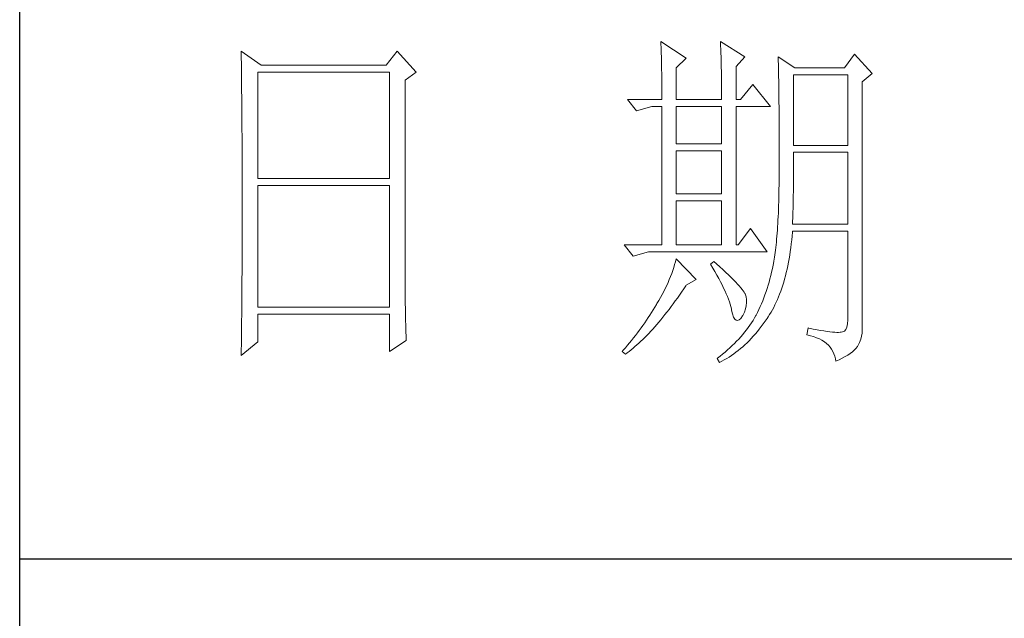
# Model space of a CAD drawing. Units: millimetres. Extents: x 7278 to 11583, y -54441 to 2816.
# Drawn here: x 11184 to 11329, y -26892 to -26804 of the extents above; entities that cross this region are included whole.
import ezdxf

# ---------------------------------------------------------------- set-up
doc = ezdxf.new("R2010")
doc.units = ezdxf.units.MM
doc.layers.add('轮廓线', color=7, linetype='Continuous', lineweight=25)

# ---------------------------------------------------------------- blocks, each defined once
blk = doc.blocks.new('文字')
at = {"layer": '轮廓线', "color": 7, "lineweight": 0}
for p, q in [((3810.07, 487.5), (3810.09, 487.11)), ((3813.65, 485.17), (3810.07, 487.5)), ((3810.09, 487.11), (3810.11, 486.7)), ((3810.11, 486.7), (3810.12, 486.28)), ((3818.47, 487.5), (3818.48, 486.95)), ((3821.89, 485.36), (3818.47, 487.5)), ((3818.48, 486.95), (3818.5, 486.41)), ((3751.15, 486.14), (3751.16, 485.08)), ((3753.94, 484.2), (3751.15, 486.14)), ((3773.07, 486.14), (3771.51, 484.2)), ((3775.71, 483.22), (3773.07, 486.14)), ((3810.12, 486.28), (3810.14, 485.85)), ((3810.14, 485.85), (3810.15, 485.41)), ((3810.15, 485.41), (3810.16, 484.96)), ((3818.5, 486.41), (3818.52, 485.88)), ((3818.52, 485.88), (3818.53, 485.36)), ((3818.53, 485.36), (3818.55, 484.84)), ((3820.64, 484), (3821.89, 485.36)), ((3826.55, 485.36), (3826.56, 485.04)), ((3828.88, 483.81), (3826.55, 485.36)), ((3837.28, 485.75), (3835.88, 483.81)), ((3839.77, 483.03), (3837.28, 485.75)), ((3751.16, 485.08), (3751.17, 484.55)), ((3751.17, 484.55), (3751.18, 483.49)), ((3771.51, 484.2), (3753.94, 484.2)), ((3810.16, 484.96), (3810.17, 484.5)), ((3810.17, 484.5), (3810.18, 484.03)), ((3810.18, 484.03), (3810.19, 483.54)), ((3812.25, 483.81), (3813.65, 485.17)), ((3818.55, 484.84), (3818.56, 484.34)), ((3818.56, 484.34), (3818.57, 483.84)), ((3820.64, 479.34), (3820.64, 484)), ((3826.56, 485.04), (3826.57, 484.71)), ((3826.57, 484.71), (3826.58, 484.36)), ((3826.58, 484.36), (3826.59, 484.01)), ((3826.59, 484.01), (3826.6, 483.64)), ((3751.18, 483.49), (3751.18, 482.97)), ((3751.18, 482.97), (3751.19, 482.45)), ((3753.48, 468.25), (3753.48, 483.22)), ((3753.48, 483.22), (3771.98, 483.22)), ((3771.98, 483.22), (3771.98, 468.25)), ((3774.16, 482.06), (3775.71, 483.22)), ((3810.19, 483.54), (3810.2, 483.05)), ((3810.2, 483.05), (3810.21, 482.54)), ((3812.25, 479.34), (3812.25, 483.81)), ((3818.57, 483.84), (3818.58, 483.35)), ((3818.58, 483.35), (3818.59, 482.86)), ((3818.59, 482.86), (3818.6, 482.39)), ((3826.6, 483.64), (3826.61, 483.26)), ((3826.61, 483.26), (3826.61, 482.87)), ((3826.61, 482.87), (3826.62, 482.48)), ((3828.73, 472.92), (3828.73, 482.84)), ((3828.73, 482.84), (3836.35, 482.84)), ((3835.88, 483.81), (3828.88, 483.81)), ((3836.35, 482.84), (3836.35, 472.92)), ((3838.37, 481.86), (3839.77, 483.03)), ((3751.19, 482.45), (3751.2, 481.93)), ((3751.2, 481.93), (3751.21, 480.9)), ((3774.16, 455.11), (3774.16, 482.06)), ((3810.21, 482.54), (3810.21, 482.03)), ((3810.21, 482.03), (3810.22, 481.5)), ((3810.22, 481.5), (3810.22, 480.96)), ((3818.6, 482.39), (3818.6, 481.92)), ((3818.6, 481.92), (3818.61, 481.47)), ((3818.61, 481.47), (3818.62, 481.02)), ((3822.98, 481.47), (3821.27, 479.34)), ((3825.46, 478.36), (3822.98, 481.47)), ((3826.62, 482.48), (3826.63, 482.06)), ((3826.63, 482.06), (3826.64, 481.64)), ((3826.64, 481.64), (3826.64, 481.21)), ((3826.64, 481.21), (3826.65, 480.77)), ((3838.37, 446.87), (3838.37, 481.86)), ((3751.21, 480.9), (3751.21, 480.39)), ((3751.21, 480.39), (3751.22, 479.88)), ((3751.22, 479.88), (3751.23, 479.38)), ((3810.22, 480.96), (3810.23, 480.41)), ((3810.23, 480.41), (3810.23, 479.85)), ((3810.23, 479.85), (3810.23, 479.34)), ((3818.62, 481.02), (3818.62, 480.57)), ((3818.62, 480.57), (3818.62, 480.14)), ((3818.62, 480.14), (3818.62, 479.34)), ((3826.65, 480.77), (3826.66, 480.32)), ((3826.66, 480.32), (3826.66, 479.85)), ((3826.66, 479.85), (3826.67, 479.38)), ((3751.23, 479.38), (3751.23, 478.87)), ((3751.23, 478.87), (3751.24, 478.37)), ((3805.41, 479.34), (3806.65, 477.78)), ((3805.41, 479.34), (3810.23, 479.34)), ((3812.25, 479.34), (3818.62, 479.34)), ((3820.64, 479.34), (3821.27, 479.34)), ((3826.67, 479.38), (3826.67, 478.89)), ((3826.67, 478.89), (3826.68, 478.4)), ((3751.24, 478.37), (3751.24, 477.87)), ((3751.24, 477.87), (3751.24, 477.38)), ((3751.24, 477.38), (3751.25, 476.88)), ((3806.65, 477.78), (3808.83, 478.36)), ((3808.83, 478.36), (3810.23, 478.36)), ((3810.23, 478.36), (3810.23, 458.92)), ((3812.25, 473.12), (3812.25, 478.36)), ((3812.25, 478.36), (3818.62, 478.36)), ((3818.62, 478.36), (3818.62, 473.12)), ((3820.64, 458.92), (3820.64, 478.36)), ((3820.64, 478.36), (3825.46, 478.36)), ((3826.68, 478.4), (3826.68, 477.89)), ((3826.68, 477.89), (3826.69, 477.37)), ((3826.69, 477.37), (3826.69, 476.85)), ((3751.25, 476.88), (3751.25, 476.39)), ((3751.25, 476.39), (3751.25, 475.9)), ((3751.25, 475.9), (3751.26, 475.41)), ((3826.69, 476.85), (3826.69, 476.3)), ((3826.69, 476.3), (3826.7, 475.75)), ((3826.7, 475.75), (3826.7, 475.19)), ((3751.26, 475.41), (3751.26, 474.93)), ((3751.26, 474.93), (3751.27, 474.44)), ((3751.27, 474.44), (3751.27, 473.96)), ((3826.7, 475.19), (3826.7, 474.62)), ((3826.7, 474.62), (3826.7, 474.04)), ((3751.27, 473.96), (3751.27, 473.49)), ((3751.27, 473.49), (3751.28, 472.54)), ((3818.62, 473.12), (3812.25, 473.12)), ((3826.7, 474.04), (3826.7, 473.45)), ((3826.7, 473.45), (3826.7, 472.84)), ((3836.35, 472.92), (3828.73, 472.92)), ((3751.28, 472.54), (3751.28, 472.07)), ((3751.28, 472.07), (3751.28, 471.6)), ((3751.28, 471.6), (3751.29, 471.13)), ((3812.25, 466.12), (3812.25, 472.14)), ((3812.25, 472.14), (3818.62, 472.14)), ((3818.62, 472.14), (3818.62, 466.12)), ((3826.7, 472.84), (3826.71, 472.23)), ((3826.71, 472.23), (3826.71, 469.91)), ((3828.73, 470.92), (3828.73, 471.95)), ((3828.73, 471.95), (3836.35, 471.95)), ((3836.35, 471.95), (3836.35, 461.84)), ((3751.29, 471.13), (3751.29, 470.67)), ((3751.29, 470.67), (3751.29, 470.21)), ((3751.29, 470.21), (3751.29, 469.75)), ((3828.72, 470.39), (3828.73, 470.92)), ((3828.72, 469.87), (3828.72, 470.39)), ((3751.29, 469.75), (3751.29, 469.3)), ((3751.29, 469.3), (3751.29, 468.84)), ((3751.29, 468.84), (3751.3, 468.39)), ((3826.71, 469.91), (3826.7, 469.26)), ((3826.7, 469.26), (3826.7, 468.61)), ((3828.71, 468.34), (3828.72, 468.85)), ((3828.72, 469.36), (3828.72, 469.87)), ((3828.72, 468.85), (3828.72, 469.36)), ((3751.3, 468.39), (3751.3, 467.49)), ((3751.3, 467.49), (3751.3, 467.05)), ((3771.98, 468.25), (3753.48, 468.25)), ((3826.69, 467.36), (3826.67, 466.75)), ((3826.7, 468.61), (3826.69, 467.98)), ((3826.69, 467.98), (3826.69, 467.36)), ((3828.69, 466.86), (3828.7, 467.35)), ((3828.7, 467.35), (3828.71, 467.84)), ((3828.71, 467.84), (3828.71, 468.34)), ((3751.3, 467.05), (3751.3, 462.53)), ((3753.48, 450.17), (3753.48, 467.28)), ((3753.48, 467.28), (3771.98, 467.28)), ((3771.98, 467.28), (3771.98, 450.17)), ((3818.62, 466.12), (3812.25, 466.12)), ((3826.66, 466.16), (3826.65, 465.58)), ((3826.67, 466.75), (3826.66, 466.16)), ((3828.68, 465.9), (3828.69, 466.38)), ((3828.69, 466.38), (3828.69, 466.86)), ((3812.25, 458.92), (3812.25, 465.14)), ((3812.25, 465.14), (3818.62, 465.14)), ((3818.62, 465.14), (3818.62, 458.92)), ((3826.63, 465.02), (3826.62, 464.47)), ((3826.65, 465.58), (3826.63, 465.02)), ((3828.65, 464.5), (3828.66, 464.96)), ((3828.66, 464.96), (3828.67, 465.43)), ((3828.67, 465.43), (3828.68, 465.9)), ((3826.58, 463.41), (3826.55, 462.9)), ((3826.6, 463.93), (3826.58, 463.41)), ((3826.62, 464.47), (3826.6, 463.93)), ((3828.61, 463.15), (3828.63, 463.59)), ((3828.63, 463.59), (3828.64, 464.04)), ((3828.64, 464.04), (3828.65, 464.5)), ((3751.3, 462.53), (3751.3, 462.08)), ((3751.3, 462.08), (3751.3, 461.18)), ((3826.5, 461.93), (3826.47, 461.46)), ((3826.53, 462.41), (3826.5, 461.93)), ((3826.55, 462.9), (3826.53, 462.41)), ((3828.57, 461.84), (3828.59, 462.27)), ((3836.35, 461.84), (3828.57, 461.84)), ((3828.59, 462.27), (3828.6, 462.7)), ((3828.6, 462.7), (3828.61, 463.15)), ((3751.3, 461.18), (3751.29, 460.72)), ((3751.29, 460.72), (3751.29, 460.26)), ((3822.66, 461.25), (3820.96, 458.92)), ((3825, 457.95), (3822.66, 461.25)), ((3826.41, 460.56), (3826.38, 460.14)), ((3826.44, 461), (3826.41, 460.56)), ((3826.47, 461.46), (3826.44, 461)), ((3828.51, 460.17), (3828.56, 460.74)), ((3828.56, 460.74), (3828.57, 460.87)), ((3828.57, 460.87), (3836.35, 460.87)), ((3836.35, 460.87), (3836.35, 448.42)), ((3751.29, 460.26), (3751.29, 459.8)), ((3751.29, 459.8), (3751.29, 459.34)), ((3751.29, 459.34), (3751.29, 458.41)), ((3826.3, 459.33), (3826.27, 458.94)), ((3826.34, 459.72), (3826.3, 459.33)), ((3826.38, 460.14), (3826.34, 459.72)), ((3828.33, 458.53), (3828.4, 459.07)), ((3828.4, 459.07), (3828.46, 459.62)), ((3828.46, 459.62), (3828.51, 460.17)), ((3751.29, 457.94), (3751.28, 457.47)), ((3751.29, 458.41), (3751.29, 457.94)), ((3804.94, 458.92), (3806.19, 457.36)), ((3804.94, 458.92), (3810.23, 458.92)), ((3806.19, 457.36), (3808.36, 457.95)), ((3808.36, 457.95), (3825, 457.95)), ((3812.25, 458.92), (3818.62, 458.92)), ((3826.14, 457.87), (3826.09, 457.54)), ((3826.18, 458.21), (3826.14, 457.87)), ((3826.22, 458.57), (3826.18, 458.21)), ((3826.27, 458.94), (3826.22, 458.57)), ((3828.18, 457.49), (3828.25, 458.01)), ((3828.25, 458.01), (3828.33, 458.53)), ((3751.28, 456.52), (3751.27, 455.57)), ((3751.28, 457.47), (3751.28, 456.52)), ((3812.14, 456.57), (3812.02, 456.16)), ((3812.25, 456.98), (3812.14, 456.57)), ((3815.05, 454.06), (3812.25, 456.98)), ((3817.53, 456.59), (3817.07, 456.2)), ((3817.88, 456.29), (3817.53, 456.59)), ((3818.35, 455.86), (3817.88, 456.29)), ((3825.93, 456.59), (3825.84, 456.09)), ((3825.94, 456.63), (3825.93, 456.59)), ((3825.99, 456.92), (3825.94, 456.63)), ((3826.04, 457.22), (3825.99, 456.92)), ((3826.09, 457.54), (3826.04, 457.22)), ((3827.9, 456), (3828, 456.49)), ((3828, 456.49), (3828.09, 456.98)), ((3828.09, 456.98), (3828.18, 457.49)), ((3751.27, 455.09), (3751.26, 454.12)), ((3751.27, 455.57), (3751.27, 455.09)), ((3774.16, 454.59), (3774.16, 455.11)), ((3811.61, 454.92), (3811.45, 454.5)), ((3811.76, 455.34), (3811.61, 454.92)), ((3811.89, 455.75), (3811.76, 455.34)), ((3812.02, 456.16), (3811.89, 455.75)), ((3817.07, 456.2), (3817.38, 455.68)), ((3817.38, 455.68), (3817.68, 455.18)), ((3817.68, 455.18), (3817.95, 454.68)), ((3818.79, 455.45), (3818.35, 455.86)), ((3819.21, 455.07), (3818.79, 455.45)), ((3819.6, 454.7), (3819.21, 455.07)), ((3825.63, 455.12), (3825.52, 454.64)), ((3825.74, 455.6), (3825.63, 455.12)), ((3825.84, 456.09), (3825.74, 455.6)), ((3827.58, 454.59), (3827.69, 455.05)), ((3827.69, 455.05), (3827.8, 455.52)), ((3827.8, 455.52), (3827.9, 456)), ((3751.26, 453.64), (3751.25, 453.15)), ((3751.26, 454.12), (3751.26, 453.64)), ((3774.16, 454.07), (3774.16, 454.59)), ((3774.16, 453.56), (3774.16, 454.07)), ((3774.17, 453.06), (3774.16, 453.56)), ((3811.09, 453.66), (3810.9, 453.24)), ((3811.27, 454.08), (3811.09, 453.66)), ((3811.45, 454.5), (3811.27, 454.08)), ((3813.65, 453.28), (3815.05, 454.06)), ((3817.95, 454.68), (3818.22, 454.21)), ((3818.22, 454.21), (3818.46, 453.75)), ((3818.46, 453.75), (3818.69, 453.3)), ((3819.96, 454.35), (3819.6, 454.7)), ((3820.29, 454.02), (3819.96, 454.35)), ((3820.59, 453.71), (3820.29, 454.02)), ((3820.86, 453.43), (3820.59, 453.71)), ((3825.27, 453.71), (3825.14, 453.26)), ((3825.4, 454.18), (3825.27, 453.71)), ((3825.52, 454.64), (3825.4, 454.18)), ((3827.2, 453.26), (3827.33, 453.69)), ((3827.33, 453.69), (3827.45, 454.13)), ((3827.45, 454.13), (3827.58, 454.59)), ((3751.25, 452.66), (3751.24, 451.68)), ((3751.25, 453.15), (3751.25, 452.66)), ((3774.17, 452.55), (3774.17, 453.06)), ((3774.18, 452.05), (3774.17, 452.55)), ((3810.48, 452.4), (3810.26, 451.97)), ((3810.7, 452.82), (3810.48, 452.4)), ((3810.9, 453.24), (3810.7, 452.82)), ((3812.69, 451.88), (3812.99, 452.31)), ((3812.99, 452.31), (3813.29, 452.74)), ((3813.29, 452.74), (3813.58, 453.19)), ((3813.58, 453.19), (3813.65, 453.28)), ((3818.69, 453.3), (3818.9, 452.87)), ((3818.9, 452.87), (3819.1, 452.45)), ((3819.1, 452.45), (3819.27, 452.05)), ((3821.1, 453.16), (3820.86, 453.43)), ((3821.32, 452.91), (3821.1, 453.16)), ((3821.5, 452.68), (3821.32, 452.91)), ((3821.66, 452.48), (3821.5, 452.68)), ((3821.79, 452.28), (3821.66, 452.48)), ((3821.89, 452.12), (3821.79, 452.28)), ((3824.86, 452.36), (3824.7, 451.93)), ((3825, 452.8), (3824.86, 452.36)), ((3825.14, 453.26), (3825, 452.8)), ((3826.76, 452.02), (3826.91, 452.42)), ((3826.91, 452.42), (3827.06, 452.84)), ((3827.06, 452.84), (3827.2, 453.26)), ((3751.24, 451.18), (3751.23, 450.68)), ((3751.24, 451.68), (3751.24, 451.18)), ((3774.18, 451.56), (3774.18, 452.05)), ((3774.19, 451.06), (3774.18, 451.56)), ((3774.19, 450.58), (3774.19, 451.06)), ((3809.78, 451.11), (3809.52, 450.68)), ((3810.02, 451.54), (3809.78, 451.11)), ((3810.26, 451.97), (3810.02, 451.54)), ((3811.82, 450.65), (3812.11, 451.05)), ((3812.11, 451.05), (3812.4, 451.46)), ((3812.4, 451.46), (3812.69, 451.88)), ((3819.27, 452.05), (3819.44, 451.66)), ((3819.44, 451.66), (3819.58, 451.29)), ((3819.58, 451.29), (3819.71, 450.93)), ((3819.71, 450.93), (3819.82, 450.58)), ((3821.92, 452.03), (3821.89, 452.12)), ((3822.05, 451.64), (3821.92, 452.03)), ((3822.12, 451.24), (3822.05, 451.64)), ((3822.08, 450.39), (3822.13, 450.82)), ((3822.13, 450.82), (3822.12, 451.24)), ((3824.38, 451.07), (3824.21, 450.66)), ((3824.55, 451.5), (3824.38, 451.07)), ((3824.7, 451.93), (3824.55, 451.5)), ((3826.11, 450.5), (3826.28, 450.87)), ((3826.28, 450.87), (3826.45, 451.24)), ((3826.45, 451.24), (3826.61, 451.63)), ((3826.61, 451.63), (3826.76, 452.02)), ((3751.23, 450.68), (3751.22, 449.68)), ((3751.22, 449.68), (3751.22, 449.18)), ((3771.98, 450.17), (3753.48, 450.17)), ((3774.2, 450.09), (3774.19, 450.58)), ((3774.21, 449.62), (3774.2, 450.09)), ((3774.22, 449.14), (3774.21, 449.62)), ((3808.78, 449.44), (3808.54, 449.07)), ((3809.01, 449.81), (3808.78, 449.44)), ((3809.23, 450.19), (3809.01, 449.81)), ((3809.45, 450.56), (3809.23, 450.19)), ((3809.52, 450.68), (3809.45, 450.56)), ((3810.65, 449.13), (3810.94, 449.5)), ((3810.94, 449.5), (3811.23, 449.87)), ((3811.23, 449.87), (3811.52, 450.26)), ((3811.52, 450.26), (3811.82, 450.65)), ((3819.82, 450.58), (3819.91, 450.25)), ((3819.91, 450.25), (3819.99, 449.94)), ((3819.99, 449.94), (3820.02, 449.78)), ((3820.02, 449.78), (3820.15, 449.22)), ((3821.58, 449.01), (3821.81, 449.48)), ((3821.81, 449.48), (3821.97, 449.94)), ((3821.97, 449.94), (3822.08, 450.39)), ((3823.67, 449.45), (3823.47, 449.06)), ((3823.85, 449.84), (3823.67, 449.45)), ((3824.04, 450.25), (3823.85, 449.84)), ((3824.21, 450.66), (3824.04, 450.25)), ((3825.36, 449.13), (3825.55, 449.46)), ((3825.55, 449.46), (3825.74, 449.8)), ((3825.74, 449.8), (3825.93, 450.14)), ((3825.93, 450.14), (3826.11, 450.5)), ((3751.22, 449.18), (3751.2, 448.16)), ((3751.2, 448.16), (3751.2, 447.65)), ((3753.48, 445.31), (3753.48, 449.2)), ((3753.48, 449.2), (3771.98, 449.2)), ((3771.98, 449.2), (3771.98, 443.95)), ((3774.23, 448.67), (3774.22, 449.14)), ((3774.24, 448.21), (3774.23, 448.67)), ((3774.25, 447.75), (3774.24, 448.21)), ((3808.06, 448.34), (3807.82, 447.98)), ((3808.31, 448.71), (3808.06, 448.34)), ((3808.54, 449.07), (3808.31, 448.71)), ((3809.51, 447.74), (3809.79, 448.07)), ((3809.79, 448.07), (3810.08, 448.42)), ((3810.08, 448.42), (3810.37, 448.77)), ((3810.37, 448.77), (3810.65, 449.13)), ((3820.15, 449.22), (3820.29, 448.79)), ((3820.29, 448.79), (3820.45, 448.49)), ((3820.45, 448.49), (3820.64, 448.33)), ((3820.64, 448.33), (3820.84, 448.29)), ((3820.84, 448.29), (3821.06, 448.39)), ((3821.06, 448.39), (3821.3, 448.61)), ((3821.3, 448.61), (3821.55, 448.97)), ((3821.55, 448.97), (3821.58, 449.01)), ((3823.03, 448.32), (3822.81, 447.98)), ((3823.24, 448.66), (3823.03, 448.32)), ((3823.44, 449.01), (3823.24, 448.66)), ((3823.47, 449.06), (3823.44, 449.01)), ((3824.46, 447.82), (3824.73, 448.19)), ((3824.73, 448.19), (3825, 448.58)), ((3825, 448.58), (3825.15, 448.81)), ((3825.15, 448.81), (3825.36, 449.13)), ((3836.35, 448.42), (3836.31, 447.84)), ((3751.19, 446.63), (3751.17, 445.07)), ((3751.2, 447.65), (3751.19, 447.14)), ((3751.19, 447.14), (3751.19, 446.63)), ((3774.27, 446.84), (3774.25, 447.75)), ((3774.3, 445.95), (3774.27, 446.84)), ((3807.05, 446.91), (3806.78, 446.55)), ((3807.31, 447.26), (3807.05, 446.91)), ((3807.57, 447.62), (3807.31, 447.26)), ((3807.82, 447.98), (3807.57, 447.62)), ((3808.38, 446.49), (3808.66, 446.79)), ((3808.66, 446.79), (3808.94, 447.1)), ((3808.94, 447.1), (3809.23, 447.42)), ((3809.23, 447.42), (3809.51, 447.74)), ((3821.84, 446.66), (3821.58, 446.33)), ((3822.1, 446.98), (3821.84, 446.66)), ((3822.35, 447.31), (3822.1, 446.98)), ((3822.58, 447.64), (3822.35, 447.31)), ((3822.81, 447.98), (3822.58, 447.64)), ((3823.35, 446.42), (3823.63, 446.75)), ((3823.63, 446.75), (3823.91, 447.1)), ((3823.91, 447.1), (3824.19, 447.45)), ((3824.19, 447.45), (3824.46, 447.82)), ((3830.75, 447.26), (3830.59, 446.28)), ((3830.87, 447.23), (3830.75, 447.26)), ((3831.46, 447.11), (3830.87, 447.23)), ((3832.01, 447.01), (3831.46, 447.11)), ((3832.51, 446.91), (3832.01, 447.01)), ((3832.99, 446.84), (3832.51, 446.91)), ((3833.42, 446.77), (3832.99, 446.84)), ((3833.82, 446.72), (3833.42, 446.77)), ((3834.18, 446.68), (3833.82, 446.72)), ((3834.5, 446.65), (3834.18, 446.68)), ((3834.79, 446.64), (3834.5, 446.65)), ((3835.03, 446.64), (3834.79, 446.64)), ((3835.24, 446.65), (3835.03, 446.64)), ((3835.41, 446.67), (3835.24, 446.65)), ((3835.57, 446.69), (3835.41, 446.67)), ((3835.85, 446.8), (3835.57, 446.69)), ((3836.07, 447.03), (3835.85, 446.8)), ((3836.22, 447.38), (3836.07, 447.03)), ((3836.31, 447.84), (3836.22, 447.38)), ((3838.35, 446.52), (3838.37, 446.87)), ((3751.15, 443.37), (3753.48, 445.31)), ((3771.98, 443.95), (3774.31, 445.51)), ((3774.31, 445.51), (3774.3, 445.95)), ((3805.96, 445.51), (3805.68, 445.16)), ((3806.24, 445.85), (3805.96, 445.51)), ((3806.52, 446.2), (3806.24, 445.85)), ((3806.78, 446.55), (3806.52, 446.2)), ((3807, 445.12), (3807.27, 445.38)), ((3807.27, 445.38), (3807.55, 445.64)), ((3807.55, 445.64), (3807.82, 445.92)), ((3807.82, 445.92), (3808.1, 446.2)), ((3808.1, 446.2), (3808.38, 446.49)), ((3820.72, 445.39), (3820.42, 445.08)), ((3821.02, 445.7), (3820.72, 445.39)), ((3821.3, 446.01), (3821.02, 445.7)), ((3821.58, 446.33), (3821.3, 446.01)), ((3822.18, 445.17), (3822.48, 445.47)), ((3822.48, 445.47), (3822.77, 445.77)), ((3822.77, 445.77), (3823.06, 446.09)), ((3823.06, 446.09), (3823.35, 446.42)), ((3830.59, 446.28), (3831.08, 446.17)), ((3831.08, 446.17), (3831.53, 446.04)), ((3831.53, 446.04), (3831.96, 445.88)), ((3831.96, 445.88), (3832.35, 445.71)), ((3832.35, 445.71), (3832.71, 445.52)), ((3832.71, 445.52), (3833.04, 445.31)), ((3833.04, 445.31), (3833.34, 445.08)), ((3837.98, 445.2), (3838.15, 445.66)), ((3838.15, 445.66), (3838.28, 446.1)), ((3838.28, 446.1), (3838.35, 446.52)), ((3751.16, 444.03), (3751.15, 443.5)), ((3751.17, 445.07), (3751.16, 444.03)), ((3804.81, 444.14), (3804.63, 443.95)), ((3804.63, 443.95), (3805.1, 443.56)), ((3805.1, 444.48), (3804.81, 444.14)), ((3805.39, 444.82), (3805.1, 444.48)), ((3805.36, 443.76), (3805.63, 443.96)), ((3805.68, 445.16), (3805.39, 444.82)), ((3805.63, 443.96), (3805.9, 444.18)), ((3805.9, 444.18), (3806.18, 444.4)), ((3806.18, 444.4), (3806.45, 444.63)), ((3806.45, 444.63), (3806.72, 444.87)), ((3806.72, 444.87), (3807, 445.12)), ((3819.11, 443.87), (3818.76, 443.58)), ((3819.45, 444.17), (3819.11, 443.87)), ((3819.78, 444.47), (3819.45, 444.17)), ((3820.11, 444.77), (3819.78, 444.47)), ((3820.42, 445.08), (3820.11, 444.77)), ((3820.31, 443.61), (3820.63, 443.84)), ((3820.63, 443.84), (3820.95, 444.09)), ((3820.95, 444.09), (3821.26, 444.35)), ((3821.26, 444.35), (3821.57, 444.61)), ((3821.57, 444.61), (3821.87, 444.88)), ((3821.87, 444.88), (3822.18, 445.17)), ((3833.34, 445.08), (3833.61, 444.83)), ((3833.61, 444.83), (3833.85, 444.56)), ((3833.85, 444.56), (3834.06, 444.28)), ((3834.06, 444.28), (3834.24, 443.97)), ((3834.24, 443.97), (3834.39, 443.64)), ((3836.68, 443.68), (3836.98, 443.91)), ((3836.98, 443.91), (3837.25, 444.14)), ((3837.25, 444.14), (3837.48, 444.39)), ((3837.48, 444.39), (3837.68, 444.63)), ((3837.68, 444.63), (3837.74, 444.73)), ((3837.74, 444.73), (3837.98, 445.2)), ((3751.15, 443.5), (3751.15, 443.37)), ((3805.1, 443.56), (3805.36, 443.76)), ((3818.03, 443), (3818, 442.98)), ((3818, 442.98), (3818.31, 442.39)), ((3818.4, 443.29), (3818.03, 443)), ((3818.31, 442.39), (3818.65, 442.57)), ((3818.76, 443.58), (3818.4, 443.29)), ((3818.65, 442.57), (3818.99, 442.76)), ((3818.99, 442.76), (3819.33, 442.96)), ((3819.33, 442.96), (3819.66, 443.16)), ((3819.66, 443.16), (3819.99, 443.38)), ((3819.99, 443.38), (3820.31, 443.61)), ((3834.39, 443.64), (3834.5, 443.3)), ((3834.5, 443.3), (3834.59, 442.93)), ((3834.59, 442.93), (3834.64, 442.59)), ((3834.64, 442.59), (3835.12, 442.8)), ((3835.12, 442.8), (3835.56, 443.01)), ((3835.56, 443.01), (3835.97, 443.23)), ((3835.97, 443.23), (3836.34, 443.45)), ((3836.34, 443.45), (3836.68, 443.68))]:
    blk.add_line(p, q, dxfattribs=at)
at = {"layer": '轮廓线', "color": 0, "linetype": 'ByBlock', "lineweight": 9}
blk.add_line((3820.64, 458.92), (3820.96, 458.92), dxfattribs=at)

msp = doc.modelspace()

# ---------------------------------------------------------------- linework, layer by layer
for p, q in [((11184.13, -27287.65), (11184.13, -24337.15)), ((11184.13, -26883.58), (11551.58, -26883.58))]:
    msp.add_line(p, q)

# ---------------------------------------------------------------- block references
at = {"layer": '轮廓线', "color": 0, "linetype": 'ByBlock', "lineweight": 13, "xscale": 1.05, "yscale": 1.05, "zscale": 1.05}
msp.add_blockref('文字', (7278.08, -27319.15), dxfattribs=at)

doc.saveas('drawing.dxf')
